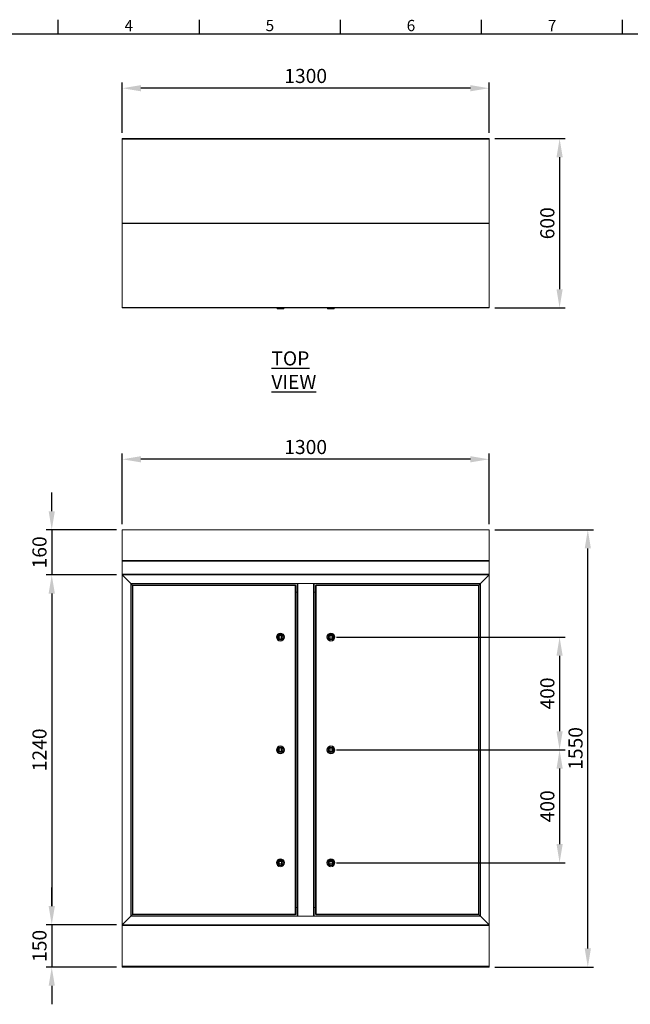
# Model space of a CAD drawing. Units: millimetres. Extents: x 63 to 8538, y 73 to 6060.
# Drawn here: x 1702 to 3866, y 2420 to 5911 of the extents above; entities that cross this region are included whole.
import ezdxf
from ezdxf.enums import TextEntityAlignment as Align

# ---------------------------------------------------------------- set-up
doc = ezdxf.new("R2010")
doc.units = ezdxf.units.MM
doc.header["$LTSCALE"] = 5
doc.header["$PDSIZE"] = -1
doc.layers.add('Dimensions', color=7, linetype='Continuous')
doc.layers.add('Title Block', color=7, linetype='Continuous')
doc.styles.add('ISO Proportional', font='ARIALN.TTF', dxfattribs={"width": 0.8})
doc.styles.add('SLDTEXTSTYLE1', font='romans.shx', dxfattribs={"width": 0.75})
doc.styles.get("Standard").update_dxf_attribs({"font": 'romans.shx', "width": 0.8})
doc.dimstyles.new('SLDDIMSTYLE2', dxfattribs={"dimscale": 10, "dimtxt": 2.5, "dimasz": 3.302, "dimexe": 1, "dimexo": 1, "dimgap": 0.926042, "dimtad": 1, "dimdec": 0, "dimrnd": 1e-09, "dimzin": 12, "dimdsep": 46, "dimtxsty": 'Standard', "dimcen": 2, "dimadec": 0, "dimazin": 3, "dimtfac": 1, "dimtdec": 0, "dimtmove": 0, "dimatfit": 0, "dimfxl": 1, "dimfrac": 2, "dimtolj": 1, "dimtzin": 12, "dimarcsym": 0})

# ---------------------------------------------------------------- blocks, each defined once
blk = doc.blocks.new('ISO A1 title block')
at = {"layer": 'Title Block'}
for p, q in [((170, 574), (170, 579)), ((220, 574), (220, 579)), ((270, 574), (270, 579)), ((320, 574), (320, 579)), ((370, 574), (370, 579)), ((820, 574), (20, 574))]:
    blk.add_line(p, q, dxfattribs=at)
at = {"layer": 'Title Block', "style": 'ISO Proportional'}
for s, p in [('4', (195, 576.5)), ('5', (245, 576.5)), ('6', (295, 576.5)), ('7', (345, 576.5))]:
    blk.add_text(s, height=4, dxfattribs=at).set_placement(p, align=Align.MIDDLE)
at = {"layer": 'Title Block', "style": 'ISO Proportional', "flags": 8}
for tag, p in [('FILENAME', (747, 43)), ('DATE', (772, 43)), ('SCALE', (802, 43)), ('EDITION', (787, 23)), ('SHEET', (802, 23))]:
    blk.add_attdef(tag, text='', height=2.5, dxfattribs=at).set_placement(p, align=Align.MIDDLE_LEFT)
blk.add_attdef('DRAWING_NUMBER', text='', height=3, dxfattribs=at).set_placement((755, 25), align=Align.MIDDLE)
blk = doc.blocks.new('*D2')
at = {"layer": 'Defpoints', "color": 0, "transparency": 16777216}
for p in [(2065.3, 4352.6), (2065.3, 4102.6), (3365.3, 4102.6)]:
    blk.add_point(p, dxfattribs=at)
at = {"layer": 'Dimensions', "color": 0, "lineweight": -2, "transparency": 16777216}
for p, q in [((2065.3, 4122.6), (2065.3, 4372.6)), ((3365.3, 4122.6), (3365.3, 4372.6)), ((3299.2, 4352.6), (2131.3, 4352.6))]:
    blk.add_line(p, q, dxfattribs=at)
at = {"layer": 'Dimensions', "color": 0, "transparency": 16777216}
for points in [[(2131.3, 4363.6), (2131.3, 4341.6), (2065.3, 4352.6)], [(3299.2, 4363.6), (3299.2, 4341.6), (3365.3, 4352.6)]]:
    blk.add_solid(points, dxfattribs=at)
at = {"layer": 'Dimensions', "color": 0, "transparency": 16777216, "insert": (2715.3, 4396.1), "char_height": 50, "attachment_point": 5}
blk.add_mtext('\\A1;1300', dxfattribs=at)
blk = doc.blocks.new('*D3')
at = {"layer": 'Defpoints', "color": 0, "transparency": 16777216}
for p in [(2065.3, 4102.6), (1815.3, 3942.8), (2065.3, 3942.8)]:
    blk.add_point(p, dxfattribs=at)
at = {"layer": 'Dimensions', "color": 0, "lineweight": -2, "transparency": 16777216}
for p, q in [((1815.3, 4168.6), (1815.3, 4234.7)), ((2045.3, 4102.6), (1795.3, 4102.6)), ((1815.3, 4102.6), (1815.3, 3942.8)), ((2045.3, 3942.8), (1795.3, 3942.8)), ((1815.3, 3876.7), (1815.3, 3810.7))]:
    blk.add_line(p, q, dxfattribs=at)
at = {"layer": 'Dimensions', "color": 0, "transparency": 16777216}
for points in [[(1804.3, 4168.6), (1826.3, 4168.6), (1815.3, 4102.6)], [(1804.3, 3876.7), (1826.3, 3876.7), (1815.3, 3942.8)]]:
    blk.add_solid(points, dxfattribs=at)
at = {"layer": 'Dimensions', "color": 0, "transparency": 16777216, "insert": (1771.8, 4022.7), "char_height": 50, "attachment_point": 5, "rotation": 90}
blk.add_mtext('\\A1;160', dxfattribs=at)
blk = doc.blocks.new('*D4')
at = {"layer": 'Defpoints', "color": 0, "transparency": 16777216}
for p in [(2065.3, 3942.5), (1815.3, 2702.5), (2065.3, 2702.5)]:
    blk.add_point(p, dxfattribs=at)
at = {"layer": 'Dimensions', "color": 0, "lineweight": -2, "transparency": 16777216}
for p, q in [((2045.3, 3942.5), (1795.3, 3942.5)), ((1815.3, 3876.4), (1815.3, 2768.5)), ((2045.3, 2702.5), (1795.3, 2702.5))]:
    blk.add_line(p, q, dxfattribs=at)
at = {"layer": 'Dimensions', "color": 0, "transparency": 16777216}
for points in [[(1804.3, 3876.4), (1826.3, 3876.4), (1815.3, 3942.5)], [(1804.3, 2768.5), (1826.3, 2768.5), (1815.3, 2702.5)]]:
    blk.add_solid(points, dxfattribs=at)
at = {"layer": 'Dimensions', "color": 0, "transparency": 16777216, "insert": (1771.8, 3322.5), "char_height": 50, "attachment_point": 5, "rotation": 90}
blk.add_mtext('\\A1;1240', dxfattribs=at)
blk = doc.blocks.new('*D5')
at = {"layer": 'Defpoints', "color": 0, "transparency": 16777216}
for p in [(2065.3, 2702.5), (1815.3, 2552.5), (2065.3, 2552.5)]:
    blk.add_point(p, dxfattribs=at)
at = {"layer": 'Dimensions', "color": 0, "lineweight": -2, "transparency": 16777216}
for p, q in [((1815.3, 2768.5), (1815.3, 2834.5)), ((2045.3, 2702.5), (1795.3, 2702.5)), ((1815.3, 2702.5), (1815.3, 2552.5)), ((2045.3, 2552.5), (1795.3, 2552.5)), ((1815.3, 2486.4), (1815.3, 2420.4))]:
    blk.add_line(p, q, dxfattribs=at)
at = {"layer": 'Dimensions', "color": 0, "transparency": 16777216}
for points in [[(1804.3, 2768.5), (1826.3, 2768.5), (1815.3, 2702.5)], [(1804.3, 2486.4), (1826.3, 2486.4), (1815.3, 2552.5)]]:
    blk.add_solid(points, dxfattribs=at)
at = {"layer": 'Dimensions', "color": 0, "transparency": 16777216, "insert": (1771.8, 2627.5), "char_height": 50, "attachment_point": 5, "rotation": 90}
blk.add_mtext('\\A1;150', dxfattribs=at)
blk = doc.blocks.new('*D6')
at = {"layer": 'Defpoints', "color": 0, "transparency": 16777216}
for p in [(2804.8, 3722.3), (2804.8, 3322.3), (3615.3, 3322.3)]:
    blk.add_point(p, dxfattribs=at)
at = {"layer": 'Dimensions', "color": 0, "lineweight": -2, "transparency": 16777216}
for p, q in [((2824.8, 3722.3), (3635.3, 3722.3)), ((3615.3, 3656.2), (3615.3, 3388.3)), ((2824.8, 3322.3), (3635.3, 3322.3))]:
    blk.add_line(p, q, dxfattribs=at)
at = {"layer": 'Dimensions', "color": 0, "transparency": 16777216}
for points in [[(3604.3, 3656.2), (3626.3, 3656.2), (3615.3, 3722.3)], [(3604.3, 3388.3), (3626.3, 3388.3), (3615.3, 3322.3)]]:
    blk.add_solid(points, dxfattribs=at)
at = {"layer": 'Dimensions', "color": 0, "transparency": 16777216, "insert": (3571.8, 3522.3), "char_height": 50, "attachment_point": 5, "rotation": 90}
blk.add_mtext('\\A1;400', dxfattribs=at)
blk = doc.blocks.new('*D7')
at = {"layer": 'Defpoints', "color": 0, "transparency": 16777216}
for p in [(2804.8, 3322.3), (2804.8, 2922.3), (3615.3, 2922.3)]:
    blk.add_point(p, dxfattribs=at)
at = {"layer": 'Dimensions', "color": 0, "lineweight": -2, "transparency": 16777216}
for p, q in [((2824.8, 3322.3), (3635.3, 3322.3)), ((3615.3, 3256.2), (3615.3, 2988.3)), ((2824.8, 2922.3), (3635.3, 2922.3))]:
    blk.add_line(p, q, dxfattribs=at)
at = {"layer": 'Dimensions', "color": 0, "transparency": 16777216}
for points in [[(3604.3, 3256.2), (3626.3, 3256.2), (3615.3, 3322.3)], [(3604.3, 2988.3), (3626.3, 2988.3), (3615.3, 2922.3)]]:
    blk.add_solid(points, dxfattribs=at)
at = {"layer": 'Dimensions', "color": 0, "transparency": 16777216, "insert": (3571.8, 3122.3), "char_height": 50, "attachment_point": 5, "rotation": 90}
blk.add_mtext('\\A1;400', dxfattribs=at)
blk = doc.blocks.new('*D8')
at = {"layer": 'Defpoints', "color": 0, "transparency": 16777216}
for p in [(3365.3, 4102.6), (3715.3, 4102.6), (3365.3, 2552.5)]:
    blk.add_point(p, dxfattribs=at)
at = {"layer": 'Dimensions', "color": 0, "lineweight": -2, "transparency": 16777216}
for p, q in [((3385.3, 4102.6), (3735.3, 4102.6)), ((3715.3, 2618.5), (3715.3, 4036.5)), ((3385.3, 2552.5), (3735.3, 2552.5))]:
    blk.add_line(p, q, dxfattribs=at)
at = {"layer": 'Dimensions', "color": 0, "transparency": 16777216}
for points in [[(3704.3, 4036.5), (3726.3, 4036.5), (3715.3, 4102.6)], [(3704.3, 2618.5), (3726.3, 2618.5), (3715.3, 2552.5)]]:
    blk.add_solid(points, dxfattribs=at)
at = {"layer": 'Dimensions', "color": 0, "transparency": 16777216, "insert": (3671.8, 3327.5), "char_height": 50, "attachment_point": 5, "rotation": 90}
blk.add_mtext('\\A1;1550', dxfattribs=at)
blk = doc.blocks.new('*D29')
at = {"layer": 'Defpoints', "color": 0, "transparency": 16777216}
for p in [(3365.3, 5489.4), (3365.3, 4889.4), (3615.3, 4889.4)]:
    blk.add_point(p, dxfattribs=at)
at = {"layer": 'Dimensions', "color": 0, "lineweight": -2, "transparency": 16777216}
for p, q in [((3385.3, 5489.4), (3635.3, 5489.4)), ((3615.3, 5423.4), (3615.3, 4955.4)), ((3385.3, 4889.4), (3635.3, 4889.4))]:
    blk.add_line(p, q, dxfattribs=at)
at = {"layer": 'Dimensions', "color": 0, "transparency": 16777216}
for points in [[(3604.3, 5423.4), (3626.3, 5423.4), (3615.3, 5489.4)], [(3604.3, 4955.4), (3626.3, 4955.4), (3615.3, 4889.4)]]:
    blk.add_solid(points, dxfattribs=at)
at = {"layer": 'Dimensions', "color": 0, "transparency": 16777216, "insert": (3571.8, 5189.4), "char_height": 50, "attachment_point": 5, "rotation": 90}
blk.add_mtext('\\A1;600', dxfattribs=at)
blk = doc.blocks.new('*D30')
at = {"layer": 'Defpoints', "color": 0, "transparency": 16777216}
for p in [(2065.3, 5668.2), (2065.3, 5489.4), (3365.3, 5489.4)]:
    blk.add_point(p, dxfattribs=at)
at = {"layer": 'Dimensions', "color": 0, "lineweight": -2, "transparency": 16777216}
for p, q in [((2065.3, 5509.4), (2065.3, 5688.2)), ((3299.2, 5668.2), (2131.3, 5668.2)), ((3365.3, 5509.4), (3365.3, 5688.2))]:
    blk.add_line(p, q, dxfattribs=at)
at = {"layer": 'Dimensions', "color": 0, "transparency": 16777216}
for points in [[(2131.3, 5679.2), (2131.3, 5657.2), (2065.3, 5668.2)], [(3299.2, 5679.2), (3299.2, 5657.2), (3365.3, 5668.2)]]:
    blk.add_solid(points, dxfattribs=at)
at = {"layer": 'Dimensions', "color": 0, "transparency": 16777216, "insert": (2715.3, 5711.7), "char_height": 50, "attachment_point": 5}
blk.add_mtext('\\A1;1300', dxfattribs=at)

msp = doc.modelspace()

# ---------------------------------------------------------------- linework, layer by layer
at = {"color": 7, "linetype": 'Continuous', "lineweight": 18, "ltscale": 20}
for p, q in [((2065.3, 5489.4), (3365.3, 5489.4)), ((2065.3, 5489.4), (2065.3, 5487.7)), ((2065.3, 5487.7), (2065.3, 5190.3)), ((2065.3, 5487.7), (3365.3, 5487.7)), ((3365.3, 5487.7), (3365.3, 5489.4)), ((3365.3, 5487.7), (3365.3, 5190.3)), ((3365.3, 5190.3), (2065.3, 5190.3)), ((2065.3, 5190.3), (2065.3, 5188.5)), ((3365.3, 5188.5), (2065.3, 5188.5)), ((2065.3, 5188.5), (2065.3, 4891.1)), ((3365.3, 5188.5), (3365.3, 5190.3)), ((3365.3, 5188.5), (3365.3, 4891.1)), ((3365.3, 4891.1), (2065.3, 4891.1)), ((2065.3, 4891.1), (2065.3, 4889.4)), ((3365.3, 4889.4), (2065.3, 4889.4)), ((2612.9, 4889.4), (2614.8, 4886.2)), ((2636.8, 4886.2), (2638.7, 4889.4)), ((2791.9, 4889.4), (2793.8, 4886.2)), ((2815.8, 4886.2), (2817.7, 4889.4)), ((3365.3, 4889.4), (3365.3, 4891.1)), ((2636.8, 4886.2), (2614.8, 4886.2)), ((2804.8, 4886.2), (2793.8, 4886.2)), ((2815.8, 4886.2), (2804.8, 4886.2)), ((3365.3, 4102.6), (2065.3, 4102.6)), ((2065.3, 4102.6), (2065.3, 4102.4)), ((3365.3, 4102.4), (2065.3, 4102.4)), ((2065.3, 4102.4), (2065.3, 3993.4)), ((3365.3, 4102.4), (3365.3, 4102.6)), ((3365.3, 4102.4), (3365.3, 3993.4)), ((2065.3, 3993.4), (2065.3, 3990.9)), ((3365.3, 3993.4), (2065.3, 3993.4)), ((2065.3, 3990.9), (2065.3, 3945.4)), ((3365.3, 3990.9), (2065.3, 3990.9)), ((3365.3, 3990.9), (3365.3, 3993.4)), ((3365.3, 3990.9), (3365.3, 3945.4)), ((2065.3, 3945.4), (2065.3, 3942.8)), ((3365.3, 3945.4), (2065.3, 3945.4)), ((3365.3, 3942.8), (3365.3, 3945.4)), ((3365.3, 3942.8), (2065.3, 3942.8)), ((2065.3, 3942.5), (2065.3, 2702.5)), ((2067.3, 3942.5), (2065.3, 3942.5)), ((2067.3, 3942.5), (2067.3, 3940.3)), ((2067.3, 3942.5), (2067.5, 3942.5)), ((2067.3, 3940.3), (2095.3, 3912.3)), ((2067.5, 3940.4), (2067.5, 3942.5)), ((3363, 3942.5), (2067.5, 3942.5)), ((2095.5, 3912.5), (2067.5, 3940.4)), ((2095.3, 3912.3), (2095.3, 2732.6)), ((2095.3, 3912.3), (2101.8, 3905.7)), ((3335.1, 3912.5), (2095.5, 3912.5)), ((2101.8, 3906.1), (2095.5, 3912.5)), ((2123.3, 3942.6), (2123.3, 3942.8)), ((2123.5, 3942.6), (2123.3, 3942.6)), ((2123.5, 3942.6), (2123.5, 3942.8)), ((2123.6, 3942.6), (2123.5, 3942.6)), ((2123.6, 3942.6), (2123.6, 3942.8)), ((2124.1, 3942.6), (2123.6, 3942.6)), ((2123.7, 3942.6), (2123.7, 3942.5)), ((2124.1, 3942.6), (2123.9, 3942.8)), ((2124.4, 3942.6), (2124.1, 3942.6)), ((2124.4, 3942.6), (2124.1, 3942.6)), ((2124.1, 3942.6), (2124.1, 3942.6)), ((2124.4, 3942.6), (2124.4, 3942.8)), ((2124.5, 3942.6), (2124.4, 3942.6)), ((2124.5, 3942.6), (2124.5, 3942.8)), ((2124.8, 3942.6), (2124.5, 3942.6)), ((2124.9, 3942.6), (2124.7, 3942.8)), ((2125.6, 3942.6), (2124.8, 3942.6)), ((2125.6, 3942.6), (2124.9, 3942.6)), ((2124.9, 3942.6), (2124.9, 3942.6)), ((2125.6, 3942.6), (2125.6, 3942.8)), ((2125.8, 3942.6), (2125.6, 3942.6)), ((2125.8, 3942.6), (2125.8, 3942.8)), ((2126, 3942.6), (2125.8, 3942.6)), ((2126, 3942.6), (2125.9, 3942.8)), ((2126.8, 3942.6), (2126, 3942.6)), ((2126, 3942.6), (2126, 3942.6)), ((2127, 3942.6), (2126, 3942.6)), ((2127, 3942.6), (2126.8, 3942.6)), ((2127, 3942.8), (2127, 3942.6)), ((2127, 3942.6), (2127, 3942.8)), ((2127.3, 3942.6), (2127, 3942.6)), ((2127, 3942.6), (2127, 3942.6)), ((2127, 3942.6), (2127, 3942.6)), ((2128.2, 3942.6), (2127.2, 3942.6)), ((2127.3, 3942.6), (2127.3, 3942.8)), ((2128.3, 3942.8), (2128.2, 3942.6)), ((2128.4, 3942.6), (2128.2, 3942.6)), ((2128.2, 3942.6), (2128.2, 3942.6)), ((2128.4, 3942.6), (2128.4, 3942.8)), ((2128.6, 3942.6), (2128.4, 3942.6)), ((2128.6, 3942.6), (2128.6, 3942.8)), ((2129.1, 3942.6), (2128.6, 3942.6)), ((2129.2, 3942.6), (2128.6, 3942.6)), ((2129.3, 3942.8), (2129.1, 3942.6)), ((2129.1, 3942.6), (2129.1, 3942.6)), ((2129.5, 3942.6), (2129.2, 3942.6)), ((2129.5, 3942.6), (2129.5, 3942.8)), ((2129.7, 3942.6), (2129.5, 3942.6)), ((2129.9, 3942.8), (2129.7, 3942.6)), ((2129.7, 3942.6), (2129.7, 3942.8)), ((2129.7, 3942.6), (2129.7, 3942.6)), ((2129.7, 3942.6), (2129.7, 3942.6)), ((2130.1, 3942.6), (2129.7, 3942.6)), ((2129.8, 3942.5), (2129.8, 3942.6)), ((2130.1, 3942.6), (2130.1, 3942.8)), ((2130.2, 3942.6), (2130.1, 3942.6)), ((2130.2, 3942.6), (2130.2, 3942.8)), ((2169.3, 3942.6), (2169.3, 3942.8)), ((2169.5, 3942.6), (2169.3, 3942.6)), ((2169.5, 3942.6), (2169.5, 3942.8)), ((2169.6, 3942.6), (2169.5, 3942.6)), ((2169.6, 3942.6), (2169.6, 3942.8)), ((2170.1, 3942.6), (2169.6, 3942.6)), ((2169.7, 3942.6), (2169.7, 3942.5)), ((2170.1, 3942.6), (2169.9, 3942.8)), ((2170.4, 3942.6), (2170.1, 3942.6)), ((2170.4, 3942.6), (2170.1, 3942.6)), ((2170.1, 3942.6), (2170.1, 3942.6)), ((2170.4, 3942.6), (2170.4, 3942.8)), ((2170.5, 3942.6), (2170.4, 3942.6)), ((2170.5, 3942.6), (2170.5, 3942.8)), ((2170.8, 3942.6), (2170.5, 3942.6)), ((2170.9, 3942.6), (2170.7, 3942.8)), ((2171.6, 3942.6), (2170.8, 3942.6)), ((2171.6, 3942.6), (2170.9, 3942.6)), ((2170.9, 3942.6), (2170.9, 3942.6)), ((2171.6, 3942.6), (2171.6, 3942.8)), ((2171.8, 3942.6), (2171.6, 3942.6)), ((2171.8, 3942.6), (2171.8, 3942.8)), ((2172, 3942.6), (2171.8, 3942.6)), ((2172, 3942.6), (2171.9, 3942.8)), ((2172.8, 3942.6), (2172, 3942.6)), ((2172, 3942.6), (2172, 3942.6)), ((2173, 3942.6), (2172, 3942.6)), ((2173, 3942.6), (2172.8, 3942.6)), ((2173, 3942.8), (2173, 3942.6)), ((2173, 3942.6), (2173, 3942.8)), ((2173.3, 3942.6), (2173, 3942.6)), ((2173, 3942.6), (2173, 3942.6)), ((2173, 3942.6), (2173, 3942.6)), ((2174.2, 3942.6), (2173.2, 3942.6)), ((2173.3, 3942.6), (2173.3, 3942.8)), ((2174.3, 3942.8), (2174.2, 3942.6)), ((2174.2, 3942.6), (2174.2, 3942.6)), ((2174.4, 3942.6), (2174.2, 3942.6)), ((2174.4, 3942.6), (2174.4, 3942.8)), ((2174.6, 3942.6), (2174.4, 3942.6)), ((2174.6, 3942.6), (2174.6, 3942.8)), ((2175.1, 3942.6), (2174.6, 3942.6)), ((2175.2, 3942.6), (2174.6, 3942.6)), ((2175.3, 3942.8), (2175.1, 3942.6)), ((2175.1, 3942.6), (2175.1, 3942.6)), ((2175.5, 3942.6), (2175.2, 3942.6)), ((2175.5, 3942.6), (2175.5, 3942.8)), ((2175.7, 3942.6), (2175.5, 3942.6)), ((2175.9, 3942.8), (2175.7, 3942.6)), ((2175.7, 3942.6), (2175.7, 3942.8)), ((2175.7, 3942.6), (2175.7, 3942.6)), ((2175.7, 3942.6), (2175.7, 3942.6)), ((2176.1, 3942.6), (2175.7, 3942.6)), ((2175.8, 3942.5), (2175.8, 3942.6)), ((2176.1, 3942.6), (2176.1, 3942.8)), ((2176.2, 3942.6), (2176.1, 3942.6)), ((2176.2, 3942.6), (2176.2, 3942.8)), ((2184.9, 3942.8), (2184.9, 3942.5)), ((2195.7, 3942.5), (2195.7, 3942.8)), ((2604.3, 3942.6), (2604.3, 3942.8)), ((2604.5, 3942.6), (2604.3, 3942.6)), ((2604.5, 3942.6), (2604.5, 3942.8)), ((2604.6, 3942.6), (2604.5, 3942.6)), ((2604.6, 3942.6), (2604.6, 3942.8)), ((2605.1, 3942.6), (2604.6, 3942.6)), ((2604.7, 3942.6), (2604.7, 3942.5)), ((2605.1, 3942.6), (2604.9, 3942.8)), ((2605.4, 3942.6), (2605.1, 3942.6)), ((2605.4, 3942.6), (2605.1, 3942.6)), ((2605.1, 3942.6), (2605.1, 3942.6)), ((2605.4, 3942.6), (2605.4, 3942.8)), ((2605.5, 3942.6), (2605.4, 3942.6)), ((2605.5, 3942.6), (2605.5, 3942.8)), ((2605.8, 3942.6), (2605.5, 3942.6)), ((2605.9, 3942.6), (2605.7, 3942.8)), ((2606.6, 3942.6), (2605.8, 3942.6)), ((2606.6, 3942.6), (2605.9, 3942.6)), ((2605.9, 3942.6), (2605.9, 3942.6)), ((2606.6, 3942.6), (2606.6, 3942.8)), ((2606.8, 3942.6), (2606.6, 3942.6)), ((2606.8, 3942.6), (2606.8, 3942.8)), ((2607, 3942.6), (2606.8, 3942.6)), ((2607, 3942.6), (2606.9, 3942.8)), ((2607.8, 3942.6), (2607, 3942.6)), ((2607, 3942.6), (2607, 3942.6)), ((2608, 3942.6), (2607, 3942.6)), ((2608, 3942.6), (2607.8, 3942.6)), ((2608, 3942.8), (2608, 3942.6)), ((2608, 3942.6), (2608, 3942.8)), ((2608, 3942.6), (2608, 3942.6)), ((2608, 3942.6), (2608, 3942.6)), ((2608.3, 3942.6), (2608, 3942.6)), ((2609.2, 3942.6), (2608.2, 3942.6)), ((2608.3, 3942.6), (2608.3, 3942.8)), ((2609.3, 3942.8), (2609.2, 3942.6)), ((2609.4, 3942.6), (2609.2, 3942.6)), ((2609.2, 3942.6), (2609.2, 3942.6)), ((2609.4, 3942.6), (2609.4, 3942.8)), ((2609.6, 3942.6), (2609.4, 3942.6)), ((2609.6, 3942.6), (2609.6, 3942.8)), ((2610.1, 3942.6), (2609.6, 3942.6)), ((2610.2, 3942.6), (2609.6, 3942.6)), ((2610.3, 3942.8), (2610.1, 3942.6)), ((2610.1, 3942.6), (2610.1, 3942.6)), ((2610.5, 3942.6), (2610.2, 3942.6)), ((2610.5, 3942.6), (2610.5, 3942.8)), ((2610.7, 3942.6), (2610.5, 3942.6)), ((2610.9, 3942.8), (2610.7, 3942.6)), ((2610.7, 3942.6), (2610.7, 3942.8)), ((2610.7, 3942.6), (2610.7, 3942.6)), ((2610.7, 3942.6), (2610.7, 3942.6)), ((2611.1, 3942.6), (2610.7, 3942.6)), ((2610.8, 3942.5), (2610.8, 3942.6)), ((2611.1, 3942.6), (2611.1, 3942.8)), ((2611.2, 3942.6), (2611.1, 3942.6)), ((2611.2, 3942.6), (2611.2, 3942.8)), ((2650.3, 3942.6), (2650.3, 3942.8)), ((2650.5, 3942.6), (2650.3, 3942.6)), ((2650.5, 3942.6), (2650.5, 3942.8)), ((2650.6, 3942.6), (2650.5, 3942.6)), ((2650.6, 3942.6), (2650.6, 3942.8)), ((2651.1, 3942.6), (2650.6, 3942.6)), ((2650.7, 3942.6), (2650.7, 3942.5)), ((2651.1, 3942.6), (2650.9, 3942.8)), ((2651.4, 3942.6), (2651.1, 3942.6)), ((2651.4, 3942.6), (2651.1, 3942.6)), ((2651.1, 3942.6), (2651.1, 3942.6)), ((2651.4, 3942.6), (2651.4, 3942.8)), ((2651.5, 3942.6), (2651.4, 3942.6)), ((2651.5, 3942.6), (2651.5, 3942.8)), ((2651.8, 3942.6), (2651.5, 3942.6)), ((2651.9, 3942.6), (2651.7, 3942.8)), ((2652.6, 3942.6), (2651.8, 3942.6)), ((2652.6, 3942.6), (2651.9, 3942.6)), ((2651.9, 3942.6), (2651.9, 3942.6)), ((2652.6, 3942.6), (2652.6, 3942.8)), ((2652.8, 3942.6), (2652.6, 3942.6)), ((2652.8, 3942.6), (2652.8, 3942.8)), ((2653, 3942.6), (2652.8, 3942.6)), ((2653, 3942.6), (2652.9, 3942.8)), ((2653.8, 3942.6), (2653, 3942.6)), ((2653, 3942.6), (2653, 3942.6)), ((2654, 3942.6), (2653, 3942.6)), ((2654, 3942.6), (2653.8, 3942.6)), ((2654, 3942.8), (2654, 3942.6)), ((2654, 3942.6), (2654, 3942.8)), ((2654.3, 3942.6), (2654, 3942.6)), ((2654, 3942.6), (2654, 3942.6)), ((2654, 3942.6), (2654, 3942.6)), ((2655.2, 3942.6), (2654.2, 3942.6)), ((2654.3, 3942.6), (2654.3, 3942.8)), ((2655.3, 3942.8), (2655.2, 3942.6)), ((2655.4, 3942.6), (2655.2, 3942.6)), ((2655.2, 3942.6), (2655.2, 3942.6)), ((2655.4, 3942.6), (2655.4, 3942.8)), ((2655.6, 3942.6), (2655.4, 3942.6)), ((2656.1, 3942.6), (2655.5, 3942.6)), ((2655.6, 3942.6), (2655.6, 3942.8)), ((2656.2, 3942.6), (2655.6, 3942.6)), ((2656.3, 3942.8), (2656.1, 3942.6)), ((2656.1, 3942.6), (2656.1, 3942.6)), ((2656.5, 3942.6), (2656.2, 3942.6)), ((2656.5, 3942.6), (2656.5, 3942.8)), ((2656.7, 3942.6), (2656.5, 3942.6)), ((2656.9, 3942.8), (2656.7, 3942.6)), ((2656.7, 3942.6), (2656.7, 3942.8)), ((2656.7, 3942.6), (2656.7, 3942.6)), ((2656.7, 3942.6), (2656.7, 3942.6)), ((2657.1, 3942.6), (2656.7, 3942.6)), ((2656.8, 3942.5), (2656.8, 3942.6)), ((2657.1, 3942.6), (2657.1, 3942.8)), ((2657.2, 3942.6), (2657.1, 3942.6)), ((2657.2, 3942.6), (2657.2, 3942.8)), ((2685.1, 3912.5), (2685.1, 3881.5)), ((2685.3, 2732.5), (2685.3, 3912.5)), ((2687.9, 2732.5), (2687.9, 3912.5)), ((2742.7, 3912.5), (2687.9, 3912.5)), ((2709.9, 3942.8), (2709.9, 3942.5)), ((2720.7, 3942.5), (2720.7, 3942.8)), ((2742.7, 3912.5), (2742.7, 2732.5)), ((2745.3, 3912.5), (2745.3, 2732.5)), ((2745.5, 3881.5), (2745.5, 3912.5)), ((2773.4, 3942.6), (2773.4, 3942.8)), ((2773.4, 3942.6), (2773.4, 3942.8)), ((2773.8, 3942.6), (2773.4, 3942.6)), ((2773.4, 3942.6), (2773.4, 3942.6)), ((2773.9, 3942.6), (2773.7, 3942.8)), ((2773.7, 3942.6), (2773.7, 3942.5)), ((2773.9, 3942.6), (2773.8, 3942.6)), ((2773.9, 3942.6), (2773.9, 3942.8)), ((2774, 3942.6), (2773.9, 3942.6)), ((2773.9, 3942.6), (2773.9, 3942.6)), ((2774, 3942.6), (2774, 3942.8)), ((2774.4, 3942.6), (2774, 3942.6)), ((2774.4, 3942.6), (2774.3, 3942.8)), ((2774.9, 3942.6), (2774.4, 3942.6)), ((2774.4, 3942.6), (2774.4, 3942.6)), ((2774.9, 3942.6), (2774.9, 3942.8)), ((2775.2, 3942.6), (2774.9, 3942.6)), ((2775.2, 3942.6), (2775.2, 3942.8)), ((2775.4, 3942.6), (2775.2, 3942.6)), ((2775.4, 3942.6), (2775.3, 3942.8)), ((2775.4, 3942.6), (2775.4, 3942.6)), ((2776.3, 3942.6), (2775.4, 3942.6)), ((2776.3, 3942.6), (2776.3, 3942.8)), ((2776.5, 3942.6), (2776.3, 3942.6)), ((2776.5, 3942.6), (2776.5, 3942.8)), ((2776.6, 3942.6), (2776.5, 3942.6)), ((2776.6, 3942.6), (2776.6, 3942.8)), ((2776.8, 3942.6), (2776.6, 3942.6)), ((2776.6, 3942.6), (2776.6, 3942.6)), ((2777.6, 3942.6), (2776.6, 3942.6)), ((2777.6, 3942.6), (2776.8, 3942.6)), ((2777.6, 3942.8), (2777.6, 3942.6)), ((2777.7, 3942.6), (2777.6, 3942.6)), ((2777.6, 3942.6), (2777.6, 3942.6)), ((2777.7, 3942.6), (2777.7, 3942.8)), ((2778, 3942.6), (2777.7, 3942.6)), ((2778, 3942.6), (2778, 3942.8)), ((2778.7, 3942.6), (2778, 3942.6)), ((2778.7, 3942.6), (2778, 3942.6)), ((2778.8, 3942.8), (2778.7, 3942.6)), ((2778.7, 3942.6), (2778.7, 3942.6)), ((2779, 3942.6), (2778.7, 3942.6)), ((2779, 3942.6), (2779, 3942.8)), ((2779.2, 3942.6), (2779, 3942.6)), ((2779.2, 3942.6), (2779.2, 3942.8)), ((2779.5, 3942.6), (2779.2, 3942.6)), ((2779.5, 3942.6), (2779.2, 3942.6)), ((2779.6, 3942.8), (2779.5, 3942.6)), ((2779.5, 3942.6), (2779.5, 3942.6)), ((2779.9, 3942.6), (2779.5, 3942.6)), ((2779.8, 3942.5), (2779.8, 3942.6)), ((2779.9, 3942.6), (2779.9, 3942.8)), ((2780, 3942.6), (2779.9, 3942.6)), ((2780, 3942.6), (2780, 3942.8)), ((2780.3, 3942.6), (2780, 3942.6)), ((2780.3, 3942.6), (2780.3, 3942.8)), ((2819.4, 3942.6), (2819.4, 3942.8)), ((2819.4, 3942.6), (2819.4, 3942.8)), ((2819.8, 3942.6), (2819.4, 3942.6)), ((2819.4, 3942.6), (2819.4, 3942.6)), ((2819.9, 3942.6), (2819.7, 3942.8)), ((2819.7, 3942.6), (2819.7, 3942.5)), ((2819.9, 3942.6), (2819.8, 3942.6)), ((2819.9, 3942.6), (2819.9, 3942.8)), ((2820, 3942.6), (2819.9, 3942.6)), ((2819.9, 3942.6), (2819.9, 3942.6)), ((2820, 3942.6), (2820, 3942.8)), ((2820.4, 3942.6), (2820, 3942.6)), ((2820.4, 3942.6), (2820.3, 3942.8)), ((2820.9, 3942.6), (2820.4, 3942.6)), ((2820.4, 3942.6), (2820.4, 3942.6)), ((2820.9, 3942.6), (2820.9, 3942.8)), ((2821.2, 3942.6), (2820.9, 3942.6)), ((2821.2, 3942.6), (2821.2, 3942.8)), ((2821.4, 3942.6), (2821.2, 3942.6)), ((2821.4, 3942.6), (2821.3, 3942.8)), ((2821.4, 3942.6), (2821.4, 3942.6)), ((2822.3, 3942.6), (2821.4, 3942.6)), ((2822.3, 3942.6), (2822.3, 3942.8)), ((2822.5, 3942.6), (2822.3, 3942.6)), ((2822.5, 3942.6), (2822.5, 3942.8)), ((2822.6, 3942.6), (2822.5, 3942.6)), ((2822.6, 3942.6), (2822.6, 3942.8)), ((2822.8, 3942.6), (2822.6, 3942.6)), ((2822.6, 3942.6), (2822.6, 3942.6)), ((2823.6, 3942.6), (2822.6, 3942.6)), ((2823.6, 3942.6), (2822.8, 3942.6)), ((2823.6, 3942.8), (2823.6, 3942.6)), ((2823.7, 3942.6), (2823.6, 3942.6)), ((2823.6, 3942.6), (2823.6, 3942.6)), ((2823.7, 3942.6), (2823.7, 3942.8)), ((2824, 3942.6), (2823.7, 3942.6)), ((2824, 3942.6), (2824, 3942.8)), ((2824.7, 3942.6), (2824, 3942.6)), ((2824.7, 3942.6), (2824, 3942.6)), ((2824.8, 3942.8), (2824.7, 3942.6)), ((2824.7, 3942.6), (2824.7, 3942.6)), ((2825, 3942.6), (2824.7, 3942.6)), ((2825, 3942.6), (2825, 3942.8)), ((2825.2, 3942.6), (2825, 3942.6)), ((2825.2, 3942.6), (2825.2, 3942.8)), ((2825.5, 3942.6), (2825.2, 3942.6)), ((2825.5, 3942.6), (2825.2, 3942.6)), ((2825.6, 3942.8), (2825.5, 3942.6)), ((2825.5, 3942.6), (2825.5, 3942.6)), ((2825.9, 3942.6), (2825.5, 3942.6)), ((2825.8, 3942.5), (2825.8, 3942.6)), ((2825.9, 3942.6), (2825.9, 3942.8)), ((2826, 3942.6), (2825.9, 3942.6)), ((2826, 3942.6), (2826, 3942.8)), ((2826.3, 3942.6), (2826, 3942.6)), ((2826.3, 3942.6), (2826.3, 3942.8)), ((3234.9, 3942.8), (3234.9, 3942.5)), ((3245.7, 3942.5), (3245.7, 3942.8)), ((3254.4, 3942.6), (3254.4, 3942.8)), ((3254.4, 3942.6), (3254.4, 3942.8)), ((3254.8, 3942.6), (3254.4, 3942.6)), ((3254.4, 3942.6), (3254.4, 3942.6)), ((3254.9, 3942.6), (3254.7, 3942.8)), ((3254.7, 3942.6), (3254.7, 3942.5)), ((3254.9, 3942.6), (3254.8, 3942.6)), ((3254.9, 3942.6), (3254.9, 3942.8)), ((3255, 3942.6), (3254.9, 3942.6)), ((3254.9, 3942.6), (3254.9, 3942.6)), ((3255, 3942.6), (3255, 3942.8)), ((3255.4, 3942.6), (3255, 3942.6)), ((3255.4, 3942.6), (3255.3, 3942.8)), ((3255.9, 3942.6), (3255.4, 3942.6)), ((3255.4, 3942.6), (3255.4, 3942.6)), ((3255.9, 3942.6), (3255.9, 3942.8)), ((3256.2, 3942.6), (3255.9, 3942.6)), ((3256.2, 3942.6), (3256.2, 3942.8)), ((3256.4, 3942.6), (3256.2, 3942.6)), ((3256.4, 3942.6), (3256.3, 3942.8)), ((3256.4, 3942.6), (3256.4, 3942.6)), ((3257.3, 3942.6), (3256.4, 3942.6)), ((3257.3, 3942.6), (3257.3, 3942.8)), ((3257.5, 3942.6), (3257.3, 3942.6)), ((3257.5, 3942.6), (3257.5, 3942.8)), ((3257.6, 3942.6), (3257.5, 3942.6)), ((3257.6, 3942.6), (3257.6, 3942.8)), ((3257.8, 3942.6), (3257.6, 3942.6)), ((3257.6, 3942.6), (3257.6, 3942.6)), ((3258.6, 3942.6), (3257.6, 3942.6)), ((3258.6, 3942.6), (3257.8, 3942.6)), ((3258.6, 3942.8), (3258.6, 3942.6)), ((3258.7, 3942.6), (3258.6, 3942.6)), ((3258.6, 3942.6), (3258.6, 3942.6)), ((3258.7, 3942.6), (3258.7, 3942.8)), ((3259, 3942.6), (3258.7, 3942.6)), ((3259, 3942.6), (3259, 3942.8)), ((3259.7, 3942.6), (3259, 3942.6)), ((3259.7, 3942.6), (3259, 3942.6)), ((3259.8, 3942.8), (3259.7, 3942.6)), ((3259.7, 3942.6), (3259.7, 3942.6)), ((3260, 3942.6), (3259.7, 3942.6)), ((3260, 3942.6), (3260, 3942.8)), ((3260.2, 3942.6), (3260, 3942.6)), ((3260.2, 3942.6), (3260.2, 3942.8)), ((3260.5, 3942.6), (3260.2, 3942.6)), ((3260.5, 3942.6), (3260.2, 3942.6)), ((3260.6, 3942.8), (3260.5, 3942.6)), ((3260.5, 3942.6), (3260.5, 3942.6)), ((3260.9, 3942.6), (3260.5, 3942.6)), ((3260.8, 3942.5), (3260.8, 3942.6)), ((3260.9, 3942.6), (3260.9, 3942.8)), ((3261, 3942.6), (3260.9, 3942.6)), ((3261, 3942.6), (3261, 3942.8)), ((3261.3, 3942.6), (3261, 3942.6)), ((3261.3, 3942.6), (3261.3, 3942.8)), ((3300.4, 3942.6), (3300.4, 3942.8)), ((3300.4, 3942.6), (3300.4, 3942.8)), ((3300.8, 3942.6), (3300.4, 3942.6)), ((3300.4, 3942.6), (3300.4, 3942.6)), ((3300.9, 3942.6), (3300.7, 3942.8)), ((3300.7, 3942.6), (3300.7, 3942.5)), ((3300.9, 3942.6), (3300.8, 3942.6)), ((3300.9, 3942.6), (3300.9, 3942.8)), ((3301, 3942.6), (3300.9, 3942.6)), ((3300.9, 3942.6), (3300.9, 3942.6)), ((3301, 3942.6), (3301, 3942.8)), ((3301.4, 3942.6), (3301, 3942.6)), ((3301.4, 3942.6), (3301.3, 3942.8)), ((3301.9, 3942.6), (3301.4, 3942.6)), ((3301.4, 3942.6), (3301.4, 3942.6)), ((3301.9, 3942.6), (3301.9, 3942.8)), ((3302.2, 3942.6), (3301.9, 3942.6)), ((3302.2, 3942.6), (3302.2, 3942.8)), ((3302.4, 3942.6), (3302.2, 3942.6)), ((3302.4, 3942.6), (3302.3, 3942.8)), ((3302.4, 3942.6), (3302.4, 3942.6)), ((3303.3, 3942.6), (3302.4, 3942.6)), ((3303.3, 3942.6), (3303.3, 3942.8)), ((3303.5, 3942.6), (3303.3, 3942.6)), ((3303.5, 3942.6), (3303.5, 3942.8)), ((3303.6, 3942.6), (3303.5, 3942.6)), ((3303.6, 3942.6), (3303.6, 3942.8)), ((3303.8, 3942.6), (3303.6, 3942.6)), ((3303.6, 3942.6), (3303.6, 3942.6)), ((3304.6, 3942.6), (3303.6, 3942.6)), ((3304.6, 3942.6), (3303.8, 3942.6)), ((3304.6, 3942.8), (3304.6, 3942.6)), ((3304.7, 3942.6), (3304.6, 3942.6)), ((3304.6, 3942.6), (3304.6, 3942.6)), ((3304.7, 3942.6), (3304.7, 3942.8)), ((3305, 3942.6), (3304.7, 3942.6)), ((3305, 3942.6), (3305, 3942.8)), ((3305.7, 3942.6), (3305, 3942.6)), ((3305.7, 3942.6), (3305, 3942.6)), ((3305.8, 3942.8), (3305.7, 3942.6)), ((3305.7, 3942.6), (3305.7, 3942.6)), ((3306, 3942.6), (3305.7, 3942.6)), ((3306, 3942.6), (3306, 3942.8)), ((3306.2, 3942.6), (3306, 3942.6)), ((3306.2, 3942.6), (3306.2, 3942.8)), ((3306.5, 3942.6), (3306.2, 3942.6)), ((3306.5, 3942.6), (3306.2, 3942.6)), ((3306.6, 3942.8), (3306.5, 3942.6)), ((3306.5, 3942.6), (3306.5, 3942.6)), ((3306.9, 3942.6), (3306.5, 3942.6)), ((3306.8, 3942.5), (3306.8, 3942.6)), ((3306.9, 3942.6), (3306.9, 3942.8)), ((3307, 3942.6), (3306.9, 3942.6)), ((3307, 3942.6), (3307, 3942.8)), ((3307.3, 3942.6), (3307, 3942.6)), ((3307.3, 3942.6), (3307.3, 3942.8)), ((3335.1, 3912.5), (3328.7, 3906.1)), ((3328.7, 3905.7), (3335.3, 3912.3)), ((3363, 3940.4), (3335.1, 3912.5)), ((3335.3, 3912.3), (3363.3, 3940.3)), ((3335.3, 2732.6), (3335.3, 3912.3)), ((3363, 3942.5), (3363, 3940.4)), ((3363, 3942.5), (3363.3, 3942.5)), ((3365.3, 3942.5), (3363.3, 3942.5)), ((3363.3, 3940.3), (3363.3, 3942.5)), ((3365.3, 2702.5), (3365.3, 3942.5)), ((2099.8, 2739.3), (2099.8, 3905.2)), ((2101.8, 3905.2), (2099.8, 3905.2)), ((2101.8, 3905.3), (2101.8, 3907.3)), ((2101.8, 3907.3), (2678.7, 3907.3)), ((2102.4, 3904.7), (2102.4, 2739.9)), ((2678.2, 3904.7), (2102.4, 3904.7)), ((2678.2, 2739.9), (2678.2, 3904.7)), ((2678.7, 3905.3), (2678.7, 3907.3)), ((2678.8, 3905.2), (2680.8, 3905.2)), ((2680.8, 3905.2), (2680.8, 2739.3)), ((2685.1, 3881.5), (2680.8, 3881.5)), ((2680.8, 3881.3), (2684.7, 3881.3)), ((2684.7, 2763.7), (2684.7, 3881.3)), ((2685.3, 3881.3), (2684.7, 3881.3)), ((2745.9, 3881.3), (2745.3, 3881.3)), ((2749.8, 3881.5), (2745.5, 3881.5)), ((2745.9, 3881.3), (2745.9, 2763.7)), ((2745.9, 3881.3), (2749.8, 3881.3)), ((2749.8, 2739.4), (2749.8, 3905.2)), ((2751.8, 3905.2), (2749.8, 3905.2)), ((2751.8, 3905.3), (2751.8, 3907.3)), ((2751.8, 3907.3), (3328.7, 3907.3)), ((2752.4, 3904.7), (2752.4, 2739.9)), ((3328.2, 3904.7), (2752.4, 3904.7)), ((3328.2, 2739.9), (3328.2, 3904.7)), ((3328.7, 3905.3), (3328.7, 3907.3)), ((3328.8, 3905.2), (3330.8, 3905.2)), ((3330.8, 3905.2), (3330.8, 2739.4)), ((2616, 3732.3), (2615.8, 3732.3)), ((2615.8, 3732.3), (2615.8, 3732.1)), ((2615.8, 3712.5), (2615.8, 3712.3)), ((2615.8, 3712.3), (2616, 3712.3)), ((2621.8, 3725.3), (2621.8, 3719.3)), ((2628.8, 3726.3), (2622.8, 3726.3)), ((2622.8, 3718.3), (2628.8, 3718.3)), ((2629.8, 3719.3), (2629.8, 3725.3)), ((2635.8, 3732.3), (2635.6, 3732.3)), ((2635.6, 3712.3), (2635.8, 3712.3)), ((2635.8, 3732.1), (2635.8, 3732.3)), ((2635.8, 3712.3), (2635.8, 3712.5)), ((2795, 3732.3), (2794.8, 3732.3)), ((2794.8, 3732.3), (2794.8, 3732.1)), ((2794.8, 3712.5), (2794.8, 3712.3)), ((2794.8, 3712.3), (2795, 3712.3)), ((2800.8, 3725.3), (2800.8, 3719.3)), ((2807.8, 3726.3), (2801.8, 3726.3)), ((2801.8, 3718.3), (2807.8, 3718.3)), ((2808.8, 3719.3), (2808.8, 3725.3)), ((2814.8, 3732.3), (2814.6, 3732.3)), ((2814.6, 3712.3), (2814.8, 3712.3)), ((2814.8, 3732.1), (2814.8, 3732.3)), ((2814.8, 3712.3), (2814.8, 3712.5)), ((2616, 3332.3), (2615.8, 3332.3)), ((2615.8, 3332.3), (2615.8, 3332.1)), ((2621.8, 3325.3), (2621.8, 3319.3)), ((2628.8, 3326.3), (2622.8, 3326.3)), ((2622.8, 3318.3), (2628.8, 3318.3)), ((2629.8, 3319.3), (2629.8, 3325.3)), ((2635.8, 3332.3), (2635.6, 3332.3)), ((2635.8, 3332.1), (2635.8, 3332.3)), ((2795, 3332.3), (2794.8, 3332.3)), ((2794.8, 3332.3), (2794.8, 3332.1)), ((2800.8, 3325.3), (2800.8, 3319.3)), ((2807.8, 3326.3), (2801.8, 3326.3)), ((2801.8, 3318.3), (2807.8, 3318.3)), ((2808.8, 3319.3), (2808.8, 3325.3)), ((2814.8, 3332.3), (2814.6, 3332.3)), ((2814.8, 3332.1), (2814.8, 3332.3)), ((2615.8, 3312.5), (2615.8, 3312.3)), ((2615.8, 3312.3), (2616, 3312.3)), ((2635.6, 3312.3), (2635.8, 3312.3)), ((2635.8, 3312.3), (2635.8, 3312.5)), ((2794.8, 3312.5), (2794.8, 3312.3)), ((2794.8, 3312.3), (2795, 3312.3)), ((2814.6, 3312.3), (2814.8, 3312.3)), ((2814.8, 3312.3), (2814.8, 3312.5)), ((2616, 2932.3), (2615.8, 2932.3)), ((2615.8, 2932.3), (2615.8, 2932.1)), ((2635.8, 2932.3), (2635.6, 2932.3)), ((2635.8, 2932.1), (2635.8, 2932.3)), ((2795, 2932.3), (2794.8, 2932.3)), ((2794.8, 2932.3), (2794.8, 2932.1)), ((2814.8, 2932.3), (2814.6, 2932.3)), ((2814.8, 2932.1), (2814.8, 2932.3)), ((2615.8, 2912.5), (2615.8, 2912.3)), ((2615.8, 2912.3), (2616, 2912.3)), ((2621.8, 2925.3), (2621.8, 2919.3)), ((2628.8, 2926.3), (2622.8, 2926.3)), ((2622.8, 2918.3), (2628.8, 2918.3)), ((2629.8, 2919.3), (2629.8, 2925.3)), ((2635.6, 2912.3), (2635.8, 2912.3)), ((2635.8, 2912.3), (2635.8, 2912.5)), ((2794.8, 2912.5), (2794.8, 2912.3)), ((2794.8, 2912.3), (2795, 2912.3)), ((2800.8, 2925.3), (2800.8, 2919.3)), ((2807.8, 2926.3), (2801.8, 2926.3)), ((2801.8, 2918.3), (2807.8, 2918.3)), ((2808.8, 2919.3), (2808.8, 2925.3)), ((2814.6, 2912.3), (2814.8, 2912.3)), ((2814.8, 2912.3), (2814.8, 2912.5)), ((2684.7, 2763.7), (2680.8, 2763.7)), ((2680.8, 2763.5), (2685.1, 2763.5)), ((2684.7, 2763.7), (2685.3, 2763.7)), ((2685.1, 2763.5), (2685.1, 2732.5)), ((2745.3, 2763.7), (2745.9, 2763.7)), ((2745.5, 2763.5), (2749.8, 2763.5)), ((2745.5, 2732.5), (2745.5, 2763.5)), ((2749.8, 2763.7), (2745.9, 2763.7)), ((2095.3, 2732.6), (2067.3, 2704.6)), ((2067.5, 2704.5), (2095.5, 2732.5)), ((2101.8, 2739.2), (2095.3, 2732.6)), ((2095.5, 2732.5), (2101.8, 2738.9)), ((2095.5, 2732.5), (3335.1, 2732.5)), ((2101.8, 2739.3), (2099.8, 2739.3)), ((2101.8, 2739.3), (2101.8, 2737.3)), ((2678.7, 2737.3), (2101.8, 2737.3)), ((2102, 2739.3), (2101.9, 2739.2)), ((2102.4, 2739.9), (2678.2, 2739.9)), ((2678.7, 2739.3), (2678.7, 2737.3)), ((2678.8, 2739.3), (2680.8, 2739.3)), ((2742.7, 2732.5), (2687.9, 2732.5)), ((2751.8, 2739.4), (2749.8, 2739.4)), ((2751.8, 2739.3), (2751.8, 2737.3)), ((3328.7, 2737.3), (2751.8, 2737.3)), ((2752.4, 2739.9), (3328.2, 2739.9)), ((3328.7, 2739.3), (3328.6, 2739.3)), ((3328.7, 2739.3), (3328.7, 2737.3)), ((3335.3, 2732.6), (3328.7, 2739.2)), ((3328.7, 2738.9), (3335.1, 2732.5)), ((3328.8, 2739.4), (3330.8, 2739.4)), ((3335.1, 2732.5), (3363, 2704.5)), ((3363.3, 2704.6), (3335.3, 2732.6)), ((2065.3, 2702.5), (2065.3, 2699.9)), ((2065.3, 2702.5), (2067.3, 2702.5)), ((2065.3, 2699.9), (3365.3, 2699.9)), ((2065.3, 2555.1), (2065.3, 2699.9)), ((2067.3, 2704.6), (2067.3, 2702.5)), ((2067.5, 2702.5), (2067.3, 2702.5)), ((2067.5, 2702.5), (2067.5, 2704.5)), ((2067.5, 2702.5), (3363, 2702.5)), ((3363, 2704.5), (3363, 2702.5)), ((3363.3, 2702.5), (3363, 2702.5)), ((3363.3, 2702.5), (3363.3, 2704.6)), ((3363.3, 2702.5), (3365.3, 2702.5)), ((3365.3, 2699.9), (3365.3, 2702.5)), ((3365.3, 2555.1), (3365.3, 2699.9)), ((2065.3, 2555.1), (2065.3, 2552.5)), ((3365.3, 2555.1), (2065.3, 2555.1)), ((3365.3, 2552.5), (2065.3, 2552.5)), ((3365.3, 2552.5), (3365.3, 2555.1))]:
    msp.add_line(p, q, dxfattribs=at)
at = {"color": 7, "linetype": 'Continuous', "lineweight": 18, "ltscale": 20, "flags": 128}
for points in [[(2128.2, 3942.6), (2127.3, 3942.6), (2127.2, 3942.6)], [(2174.2, 3942.6), (2173.3, 3942.6), (2173.2, 3942.6)], [(2609.2, 3942.6), (2608.3, 3942.6), (2608.2, 3942.6)], [(2655.2, 3942.6), (2654.3, 3942.6), (2654.2, 3942.6)], [(2774.9, 3942.6), (2774.5, 3942.6), (2774.4, 3942.6)], [(2776.3, 3942.6), (2775.5, 3942.6), (2775.4, 3942.6)], [(2820.9, 3942.6), (2820.5, 3942.6), (2820.4, 3942.6)], [(2822.3, 3942.6), (2821.5, 3942.6), (2821.4, 3942.6)], [(3255.9, 3942.6), (3255.5, 3942.6), (3255.4, 3942.6)], [(3257.3, 3942.6), (3256.5, 3942.6), (3256.4, 3942.6)], [(3301.9, 3942.6), (3301.5, 3942.6), (3301.4, 3942.6)], [(3303.3, 3942.6), (3302.5, 3942.6), (3302.4, 3942.6)]]:
    msp.add_lwpolyline(points, dxfattribs=at)
at = {"color": 7, "linetype": 'Continuous', "lineweight": 18, "ltscale": 400}
for centre, radius in [((2625.8, 3722.3), 14), ((2804.8, 3722.3), 14), ((2625.8, 3722.3), 11), ((2625.8, 3722.3), 8.05), ((2804.8, 3722.3), 11), ((2804.8, 3722.3), 8.05), ((2625.8, 3322.3), 14), ((2625.8, 3322.3), 11), ((2625.8, 3322.3), 8.05), ((2804.8, 3322.3), 14), ((2804.8, 3322.3), 11), ((2804.8, 3322.3), 8.05), ((2625.8, 2922.3), 14), ((2625.8, 2922.3), 11), ((2804.8, 2922.3), 14), ((2804.8, 2922.3), 11), ((2625.8, 2922.3), 8.05), ((2804.8, 2922.3), 8.05)]:
    msp.add_circle(centre, radius, dxfattribs=at)
for centre, radius, start, end in [((2102.5, 3912), 7.37, 248.1258, 268.8609), ((2095, 3904.5), 7.37, 1.1391, 21.8742), ((2101.4, 3904.4), 1, 17.8366, 64.9976), ((2102.7, 3905.6), 1, 205.0024, 252.1634), ((2685.5, 3904.5), 7.37, 158.1258, 178.8609), ((2679.1, 3904.4), 1, 115.0024, 162.1634), ((2678, 3912), 7.37, 271.1391, 291.8742), ((2677.9, 3905.6), 1, 287.8366, 334.9976), ((2752.5, 3912.1), 7.37, 248.1258, 268.8609), ((2745, 3904.5), 7.37, 1.1391, 21.8742), ((2751.4, 3904.4), 1, 17.8366, 64.9976), ((2752.7, 3905.6), 1, 205.0024, 252.1634), ((3335.5, 3904.5), 7.37, 158.1258, 178.8609), ((3329.1, 3904.4), 1, 115.0024, 162.1634), ((3328, 3912.1), 7.37, 271.1391, 291.8742), ((3327.9, 3905.6), 1, 287.8366, 334.9976), ((2625.8, 3722.3), 5, 126.8699, 143.1301), ((2625.8, 3722.3), 5, 216.8699, 233.1301), ((2625.8, 3722.3), 5, 36.8699, 53.1301), ((2625.8, 3722.3), 5, 306.8699, 323.1301), ((2804.8, 3722.3), 5, 126.8699, 143.1301), ((2804.8, 3722.3), 5, 216.8699, 233.1301), ((2804.8, 3722.3), 5, 36.8699, 53.1301), ((2804.8, 3722.3), 5, 306.8699, 323.1301), ((2625.8, 3322.3), 5, 126.8699, 143.1301), ((2625.8, 3322.3), 5, 216.8699, 233.1301), ((2625.8, 3322.3), 5, 36.8699, 53.1301), ((2625.8, 3322.3), 5, 306.8699, 323.1301), ((2804.8, 3322.3), 5, 126.8699, 143.1301), ((2804.8, 3322.3), 5, 216.8699, 233.1301), ((2804.8, 3322.3), 5, 36.8699, 53.1301), ((2804.8, 3322.3), 5, 306.8699, 323.1301), ((2625.8, 2922.3), 5, 126.8699, 143.1301), ((2625.8, 2922.3), 5, 216.8699, 233.1301), ((2625.8, 2922.3), 5, 36.8699, 53.1301), ((2625.8, 2922.3), 5, 306.8699, 323.1301), ((2804.8, 2922.3), 5, 126.8699, 143.1301), ((2804.8, 2922.3), 5, 216.8699, 233.1301), ((2804.8, 2922.3), 5, 36.8699, 53.1301), ((2804.8, 2922.3), 5, 306.8699, 323.1301), ((2102.5, 2732.5), 7.37, 91.1391, 111.8742), ((2095, 2740), 7.37, 338.1258, 358.8609), ((2101.4, 2740.2), 1, 295.0024, 342.1634), ((2102.7, 2738.9), 1, 107.8366, 154.9976), ((2678, 2732.5), 7.37, 68.1258, 88.8609), ((2685.5, 2740), 7.37, 181.1391, 201.8742), ((2677.9, 2738.9), 1, 25.0024, 72.1634), ((2679.1, 2740.2), 1, 197.8366, 244.9976), ((2752.5, 2732.5), 7.37, 91.1391, 111.8742), ((2745, 2740), 7.37, 338.1258, 358.8609), ((2751.4, 2740.2), 1, 295.0024, 342.1634), ((2752.7, 2738.9), 1, 107.8366, 154.9976), ((3328, 2732.5), 7.37, 68.1258, 88.8609), ((3327.9, 2738.9), 1, 25.0024, 72.1634), ((3335.5, 2740), 7.37, 181.1391, 201.8742), ((3329.1, 2740.2), 1, 197.8366, 244.9976)]:
    msp.add_arc(centre, radius, start, end, dxfattribs=at)

# ---------------------------------------------------------------- block references
at = {"layer": 'Title Block', "xscale": 10, "yscale": 10, "zscale": 10}
msp.add_blockref('ISO A1 title block', (138.5, 120.2), dxfattribs=at)

# ---------------------------------------------------------------- texts
at = {"color": 7, "linetype": 'Continuous', "lineweight": 25, "insert": (2593.7, 4735.3), "char_height": 50, "attachment_point": 1, "style": 'SLDTEXTSTYLE1'}
msp.add_mtext('{\\LTOP VIEW}', dxfattribs=at)

# ---------------------------------------------------------------- dimensions: what is measured, and where the dimension line sits
at = {"layer": 'Dimensions'}
for base, p1, p2, picture, middle in [((2065.3, 5668.2), (3365.3, 5489.4), (2065.3, 5489.4), '*D30', (2715.3, 5711.7)), ((2065.3, 4352.6), (3365.3, 4102.6), (2065.3, 4102.6), '*D2', (2715.3, 4396.1))]:
    dim = msp.add_linear_dim(base=base, p1=p1, p2=p2, dimstyle='SLDDIMSTYLE2', override={"dimscale": 20}, dxfattribs=at)
    dim.commit()
    dim.dimension.update_dxf_attribs({"geometry": picture, "text_midpoint": middle})
for base, p1, p2, picture, middle in [((3615.3, 4889.4), (3365.3, 5489.4), (3365.3, 4889.4), '*D29', (3571.8, 5189.4)), ((3715.3, 4102.6), (3365.3, 2552.5), (3365.3, 4102.6), '*D8', (3671.8, 3327.5)), ((1815.3, 2702.5), (2065.3, 3942.5), (2065.3, 2702.5), '*D4', (1771.8, 3322.5)), ((3615.3, 3322.3), (2804.8, 3722.3), (2804.8, 3322.3), '*D6', (3571.8, 3522.3)), ((3615.3, 2922.3), (2804.8, 3322.3), (2804.8, 2922.3), '*D7', (3571.8, 3122.3))]:
    dim = msp.add_linear_dim(base=base, p1=p1, p2=p2, angle=90, dimstyle='SLDDIMSTYLE2', override={"dimscale": 20}, dxfattribs=at)
    dim.commit()
    dim.dimension.update_dxf_attribs({"geometry": picture, "text_midpoint": middle})
for base, p1, p2, picture, middle in [((1815.3, 3942.8), (2065.3, 4102.6), (2065.3, 3942.8), '*D3', (1815.3, 4022.7)), ((1815.3, 2552.5), (2065.3, 2702.5), (2065.3, 2552.5), '*D5', (1815.3, 2627.5))]:
    dim = msp.add_linear_dim(base=base, p1=p1, p2=p2, angle=90, dimstyle='SLDDIMSTYLE2', override={"dimscale": 20}, dxfattribs=at)
    dim.commit()
    dim.dimension.update_dxf_attribs({"geometry": picture, "text_midpoint": middle, "dimtype": 160})

doc.saveas('drawing.dxf')
